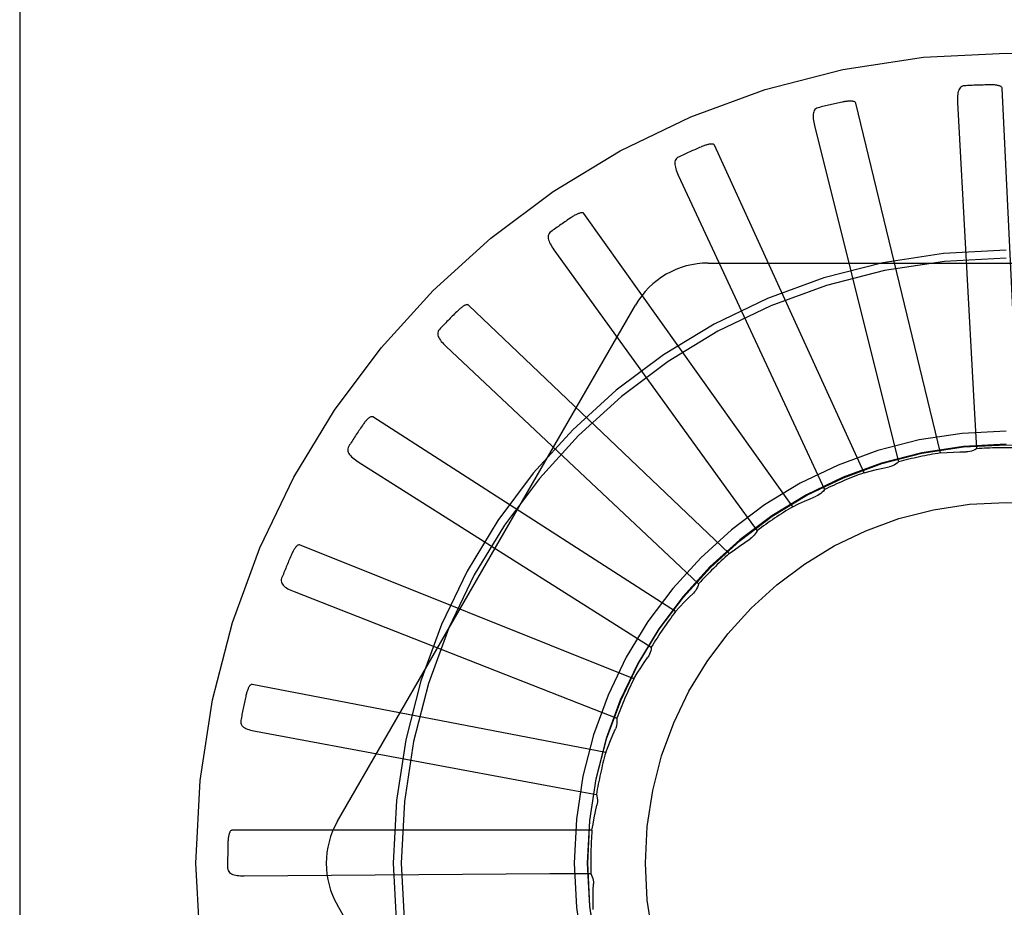
# Model space of a CAD drawing. Units: inches. Extents: x -64 to 73, y -39 to 50.
# Drawn here: x -15 to -15, y -5 to -4 of the extents above; entities that cross this region are included whole.
import ezdxf

# ---------------------------------------------------------------- set-up
doc = ezdxf.new("R2010")
doc.units = ezdxf.units.IN
doc.header["$MEASUREMENT"] = 0
for name, pattern in [('AI-Linetype-114', [11.417284, 5.708642, -5.708642]), ('AI-Linetype-120', [11.417284, 5.708642, -5.708642]), ('AI-Linetype-122', [11.417284, 5.708642, -5.708642]), ('AI-Linetype-132', [11.417284, 5.708642, -5.708642]), ('AI-Linetype-138', [11.417284, 5.708642, -5.708642]), ('AI-Linetype-140', [11.417284, 5.708642, -5.708642]), ('AI-Linetype-152', [11.417284, 5.708642, -5.708642]), ('AI-Linetype-159', [11.417284, 5.708642, -5.708642]), ('AI-Linetype-165', [11.417284, 5.708642, -5.708642]), ('AI-Linetype-179', [11.417284, 5.708642, -5.708642]), ('AI-Linetype-180', [11.417284, 5.708642, -5.708642]), ('AI-Linetype-181', [11.417284, 5.708642, -5.708642]), ('AI-Linetype-182', [11.417284, 5.708642, -5.708642]), ('AI-Linetype-219', [11.417284, 5.708642, -5.708642]), ('AI-Linetype-220', [11.417284, 5.708642, -5.708642]), ('AI-Linetype-222', [11.417284, 5.708642, -5.708642]), ('AI-Linetype-223', [11.417284, 5.708642, -5.708642]), ('AI-Linetype-254', [11.417284, 5.708642, -5.708642]), ('AI-Linetype-255', [11.417284, 5.708642, -5.708642]), ('AI-Linetype-256', [11.417284, 5.708642, -5.708642]), ('AI-Linetype-257', [11.417284, 5.708642, -5.708642]), ('AI-Linetype-295', [11.417284, 5.708642, -5.708642]), ('AI-Linetype-296', [11.417284, 5.708642, -5.708642]), ('AI-Linetype-297', [11.417284, 5.708642, -5.708642]), ('AI-Linetype-298', [11.417284, 5.708642, -5.708642]), ('AI-Linetype-331', [11.417284, 5.708642, -5.708642]), ('AI-Linetype-332', [11.417284, 5.708642, -5.708642]), ('AI-Linetype-333', [11.417284, 5.708642, -5.708642]), ('AI-Linetype-334', [11.417284, 5.708642, -5.708642]), ('AI-Linetype-361', [11.417284, 5.708642, -5.708642]), ('AI-Linetype-367', [11.417284, 5.708642, -5.708642]), ('AI-Linetype-369', [11.417284, 5.708642, -5.708642]), ('AI-Linetype-370', [11.417284, 5.708642, -5.708642]), ('AI-Linetype-371', [11.417284, 5.708642, -5.708642]), ('AI-Linetype-389', [11.417284, 5.708642, -5.708642]), ('AI-Linetype-412', [11.417284, 5.708642, -5.708642]), ('AI-Linetype-413', [11.417284, 5.708642, -5.708642]), ('AI-Linetype-414', [11.417284, 5.708642, -5.708642]), ('AI-Linetype-415', [11.417284, 5.708642, -5.708642]), ('AI-Linetype-416', [11.417284, 5.708642, -5.708642]), ('AI-Linetype-418', [11.417284, 5.708642, -5.708642]), ('AI-Linetype-419', [11.417284, 5.708642, -5.708642]), ('AI-Linetype-437', [11.417284, 5.708642, -5.708642]), ('AI-Linetype-438', [11.417284, 5.708642, -5.708642]), ('AI-Linetype-439', [11.417284, 5.708642, -5.708642]), ('AI-Linetype-441', [11.417284, 5.708642, -5.708642]), ('AI-Linetype-444', [11.417284, 5.708642, -5.708642]), ('AI-Linetype-466', [11.417284, 5.708642, -5.708642]), ('AI-Linetype-467', [11.417284, 5.708642, -5.708642]), ('AI-Linetype-472', [11.417284, 5.708642, -5.708642]), ('AI-Linetype-493', [11.417284, 5.708642, -5.708642]), ('AI-Linetype-494', [11.417284, 5.708642, -5.708642]), ('AI-Linetype-514', [11.417284, 5.708642, -5.708642]), ('AI-Linetype-552', [11.417284, 5.708642, -5.708642]), ('AI-Linetype-553', [11.417284, 5.708642, -5.708642]), ('AI-Linetype-556', [11.417284, 5.708642, -5.708642]), ('AI-Linetype-560', [11.417284, 5.708642, -5.708642]), ('AI-Linetype-607', [11.417284, 5.708642, -5.708642]), ('AI-Linetype-608', [11.417284, 5.708642, -5.708642]), ('AI-Linetype-613', [11.417284, 5.708642, -5.708642]), ('AI-Linetype-641', [11.417284, 5.708642, -5.708642]), ('AI-Linetype-642', [11.417284, 5.708642, -5.708642]), ('AI-Linetype-647', [11.417284, 5.708642, -5.708642]), ('AI-Linetype-654', [11.417284, 5.708642, -5.708642]), ('AI-Linetype-661', [11.417284, 5.708642, -5.708642]), ('AI-Linetype-666', [11.417284, 5.708642, -5.708642]), ('AI-Linetype-675', [11.417284, 5.708642, -5.708642]), ('AI-Linetype-829', [11.417284, 5.708642, -5.708642]), ('AI-Linetype-830', [11.417284, 5.708642, -5.708642]), ('AI-Linetype-832', [11.417284, 5.708642, -5.708642]), ('AI-Linetype-838', [11.417284, 5.708642, -5.708642]), ('AI-Linetype-839', [11.417284, 5.708642, -5.708642]), ('AI-Linetype-840', [11.417284, 5.708642, -5.708642]), ('AI-Linetype-841', [11.417284, 5.708642, -5.708642]), ('AI-Linetype-842', [11.417284, 5.708642, -5.708642]), ('AI-Linetype-843', [11.417284, 5.708642, -5.708642]), ('AI-Linetype-844', [11.417284, 5.708642, -5.708642]), ('AI-Linetype-845', [11.417284, 5.708642, -5.708642]), ('AI-Linetype-863', [11.417284, 5.708642, -5.708642]), ('AI-Linetype-866', [11.417284, 5.708642, -5.708642]), ('AI-Linetype-867', [11.417284, 5.708642, -5.708642]), ('AI-Linetype-868', [11.417284, 5.708642, -5.708642]), ('AI-Linetype-869', [11.417284, 5.708642, -5.708642]), ('AI-Linetype-870', [11.417284, 5.708642, -5.708642]), ('AI-Linetype-871', [11.417284, 5.708642, -5.708642]), ('AI-Linetype-872', [11.417284, 5.708642, -5.708642]), ('AI-Linetype-873', [11.417284, 5.708642, -5.708642]), ('AI-Linetype-874', [11.417284, 5.708642, -5.708642]), ('AI-Linetype-875', [11.417284, 5.708642, -5.708642]), ('AI-Linetype-876', [11.417284, 5.708642, -5.708642]), ('AI-Linetype-877', [11.417284, 5.708642, -5.708642]), ('AI-Linetype-878', [11.417284, 5.708642, -5.708642]), ('AI-Linetype-886', [11.417284, 5.708642, -5.708642]), ('AI-Linetype-904', [11.417284, 5.708642, -5.708642])]:
    doc.linetypes.add(name, pattern=pattern)
doc.layers.add('DEFAULT_2', color=7, linetype='Continuous')

# ---------------------------------------------------------------- blocks, each defined once
blk = doc.blocks.new('block 1008')
at = {"layer": 'DEFAULT_2', "color": 253, "linetype": 'AI-Linetype-114', "lineweight": 25}
blk.add_lwpolyline([(-14.94706, -4.42537), (-14.94491, -4.4248), (-14.94274, -4.42429), (-14.94058, -4.42379), (-14.9384, -4.42333)], dxfattribs=at)
blk = doc.blocks.new('block 1014')
at = {"layer": 'DEFAULT_2', "color": 253, "linetype": 'AI-Linetype-120', "lineweight": 25}
blk.add_lwpolyline([(-15.16649, -4.54949), (-15.16665, -4.54953), (-15.16681, -4.5496), (-15.16694, -4.54971), (-15.16707, -4.54986), (-15.16717, -4.55002), (-15.16726, -4.55021), (-15.16735, -4.5504), (-15.16743, -4.55062), (-15.16749, -4.55084), (-15.16756, -4.55107), (-15.16762, -4.55131), (-15.16767, -4.55157), (-15.16771, -4.55184), (-15.16775, -4.55211), (-15.16779, -4.5524), (-15.16783, -4.55269), (-15.16785, -4.55301), (-15.16787, -4.55332), (-15.16789, -4.55362), (-15.1679, -4.5539)], dxfattribs=at)
blk = doc.blocks.new('block 1016')
at = {"layer": 'DEFAULT_2', "color": 253, "linetype": 'AI-Linetype-122', "lineweight": 25}
blk.add_lwpolyline([(-14.91222, -4.29104), (-14.91268, -4.29111), (-14.91309, -4.29126), (-14.91344, -4.29149), (-14.91375, -4.29178), (-14.91399, -4.29211), (-14.9142, -4.29251), (-14.91436, -4.29296), (-14.91448, -4.29343), (-14.91457, -4.29395), (-14.91463, -4.29449), (-14.91466, -4.29506), (-14.91467, -4.29564), (-14.91467, -4.29625), (-14.91465, -4.29688)], dxfattribs=at)
blk = doc.blocks.new('block 1026')
at = {"layer": 'DEFAULT_2', "color": 253, "linetype": 'AI-Linetype-132', "lineweight": 25}
blk.add_lwpolyline([(-14.92051, -4.41848), (-14.91829, -4.41835), (-14.91607, -4.41823), (-14.91385, -4.41816), (-14.91163, -4.41812)], dxfattribs=at)
blk = doc.blocks.new('block 1032')
at = {"layer": 'DEFAULT_2', "color": 253, "linetype": 'AI-Linetype-138', "lineweight": 25}
blk.add_lwpolyline([(-15.16228, -4.56527), (-15.05619, -4.56453)], dxfattribs=at)
blk = doc.blocks.new('block 1034')
at = {"layer": 'DEFAULT_2', "color": 253, "linetype": 'AI-Linetype-140', "lineweight": 25}
blk.add_lwpolyline([(-15.05619, -4.56453), (-15.04192, -4.56445)], dxfattribs=at)
blk = doc.blocks.new('block 1046')
at = {"layer": 'DEFAULT_2', "color": 253, "linetype": 'AI-Linetype-152', "lineweight": 25}
blk.add_lwpolyline([(-15.04152, -4.54949), (-15.16649, -4.54949)], dxfattribs=at)
blk = doc.blocks.new('block 1053')
at = {"layer": 'DEFAULT_2', "color": 253, "linetype": 'AI-Linetype-159', "lineweight": 25}
blk.add_lwpolyline([(-15.00117, -4.35259), (-14.79428, -4.35259)], dxfattribs=at)
blk = doc.blocks.new('block 1059')
at = {"layer": 'DEFAULT_2', "color": 253, "linetype": 'AI-Linetype-165', "lineweight": 25}
blk.add_lwpolyline([(-15.15946, -4.49883), (-15.15964, -4.49883), (-15.1598, -4.49887), (-15.15996, -4.49897), (-15.1601, -4.49908), (-15.16024, -4.49923), (-15.16037, -4.49939), (-15.16049, -4.49957), (-15.1606, -4.49976), (-15.16071, -4.49997), (-15.16082, -4.50019), (-15.16092, -4.50042), (-15.16102, -4.50066), (-15.16112, -4.50091), (-15.16121, -4.50117), (-15.1613, -4.50144), (-15.16139, -4.50172), (-15.16147, -4.50202), (-15.16155, -4.50233), (-15.16163, -4.50267), (-15.16172, -4.50301)], dxfattribs=at)
blk = doc.blocks.new('block 1073')
at = {"layer": 'DEFAULT_2', "color": 253, "linetype": 'AI-Linetype-179', "lineweight": 25}
blk.add_lwpolyline([(-15.15832, -4.51512), (-15.05401, -4.53448)], dxfattribs=at)
blk = doc.blocks.new('block 1074')
at = {"layer": 'DEFAULT_2', "color": 253, "linetype": 'AI-Linetype-180', "lineweight": 25}
blk.add_lwpolyline([(-15.05401, -4.53448), (-15.03999, -4.5371)], dxfattribs=at)
blk = doc.blocks.new('block 1075')
at = {"layer": 'DEFAULT_2', "color": 253, "linetype": 'AI-Linetype-181', "lineweight": 25}
blk.add_lwpolyline([(-15.03676, -4.52249), (-15.15946, -4.49883)], dxfattribs=at)
blk = doc.blocks.new('block 1076')
at = {"layer": 'DEFAULT_2', "color": 253, "linetype": 'AI-Linetype-182', "lineweight": 25}
blk.add_lwpolyline([(-15.14299, -4.45043), (-15.14315, -4.45039), (-15.14332, -4.4504), (-15.14349, -4.45045), (-15.14366, -4.45055), (-15.14382, -4.45066), (-15.14398, -4.45079), (-15.14412, -4.45094), (-15.14428, -4.45112), (-15.14442, -4.45129), (-15.14457, -4.4515), (-15.14471, -4.4517), (-15.14486, -4.45192), (-15.145, -4.45215), (-15.14514, -4.45238), (-15.14528, -4.45264), (-15.14542, -4.45289), (-15.14556, -4.45318), (-15.1457, -4.45346), (-15.14584, -4.45378), (-15.14598, -4.4541)], dxfattribs=at)
blk = doc.blocks.new('block 1113')
at = {"layer": 'DEFAULT_2', "color": 253, "linetype": 'AI-Linetype-219', "lineweight": 25}
blk.add_lwpolyline([(-15.14494, -4.46663), (-15.04618, -4.50537)], dxfattribs=at)
blk = doc.blocks.new('block 1114')
at = {"layer": 'DEFAULT_2', "color": 253, "linetype": 'AI-Linetype-220', "lineweight": 25}
blk.add_lwpolyline([(-15.04618, -4.50537), (-15.03291, -4.51061)], dxfattribs=at)
blk = doc.blocks.new('block 1116')
at = {"layer": 'DEFAULT_2', "color": 253, "linetype": 'AI-Linetype-222', "lineweight": 25}
blk.add_lwpolyline([(-15.02697, -4.49687), (-15.14299, -4.45043)], dxfattribs=at)
blk = doc.blocks.new('block 1117')
at = {"layer": 'DEFAULT_2', "color": 253, "linetype": 'AI-Linetype-223', "lineweight": 25}
blk.add_lwpolyline([(-15.11764, -4.40601), (-15.1178, -4.40594), (-15.11797, -4.40591), (-15.11814, -4.40594), (-15.11833, -4.40599), (-15.1185, -4.40607), (-15.11869, -4.40618), (-15.11886, -4.4063), (-15.11904, -4.40644), (-15.11922, -4.40659), (-15.1194, -4.40675), (-15.11958, -4.40693), (-15.11976, -4.40712), (-15.11994, -4.40731), (-15.12013, -4.40752), (-15.12031, -4.40774), (-15.1205, -4.40797), (-15.12069, -4.40822), (-15.12088, -4.40847), (-15.12106, -4.40872), (-15.12123, -4.40896)], dxfattribs=at)
blk = doc.blocks.new('block 1148')
at = {"layer": 'DEFAULT_2', "color": 253, "linetype": 'AI-Linetype-254', "lineweight": 25}
blk.add_lwpolyline([(-15.12263, -4.42155), (-15.03298, -4.47829)], dxfattribs=at)
blk = doc.blocks.new('block 1149')
at = {"layer": 'DEFAULT_2', "color": 253, "linetype": 'AI-Linetype-255', "lineweight": 25}
blk.add_lwpolyline([(-15.03298, -4.47829), (-15.02094, -4.48592)], dxfattribs=at)
blk = doc.blocks.new('block 1150')
at = {"layer": 'DEFAULT_2', "color": 253, "linetype": 'AI-Linetype-256', "lineweight": 25}
blk.add_lwpolyline([(-15.01251, -4.47356), (-15.11764, -4.40601)], dxfattribs=at)
blk = doc.blocks.new('block 1151')
at = {"layer": 'DEFAULT_2', "color": 253, "linetype": 'AI-Linetype-257', "lineweight": 25}
blk.add_lwpolyline([(-15.08435, -4.36719), (-15.08449, -4.36709), (-15.08466, -4.36704), (-15.08483, -4.36702), (-15.08502, -4.36704), (-15.08521, -4.36709), (-15.08541, -4.36716), (-15.08561, -4.36724), (-15.0858, -4.36735), (-15.08601, -4.36746), (-15.08622, -4.36758), (-15.08643, -4.36773), (-15.08664, -4.36788), (-15.08686, -4.36803), (-15.08708, -4.3682), (-15.0873, -4.36838), (-15.08752, -4.36857), (-15.08776, -4.36877), (-15.088, -4.369), (-15.08824, -4.36924), (-15.08849, -4.36948)], dxfattribs=at)
blk = doc.blocks.new('block 1189')
at = {"layer": 'DEFAULT_2', "color": 253, "linetype": 'AI-Linetype-295', "lineweight": 25}
blk.add_lwpolyline([(-15.09218, -4.3815), (-15.0149, -4.45418)], dxfattribs=at)
blk = doc.blocks.new('block 1190')
at = {"layer": 'DEFAULT_2', "color": 253, "linetype": 'AI-Linetype-296', "lineweight": 25}
blk.add_lwpolyline([(-15.0149, -4.45418), (-15.00452, -4.46396)], dxfattribs=at)
blk = doc.blocks.new('block 1191')
at = {"layer": 'DEFAULT_2', "color": 253, "linetype": 'AI-Linetype-297', "lineweight": 25}
blk.add_lwpolyline([(-14.9939, -4.45342), (-15.08435, -4.36719)], dxfattribs=at)
blk = doc.blocks.new('block 1192')
at = {"layer": 'DEFAULT_2', "color": 253, "linetype": 'AI-Linetype-298', "lineweight": 25}
blk.add_lwpolyline([(-15.04431, -4.33537), (-15.04443, -4.33525), (-15.04458, -4.33516), (-15.04475, -4.33511), (-15.04494, -4.3351), (-15.04514, -4.33511), (-15.04534, -4.33514), (-15.04555, -4.33519), (-15.04577, -4.33525), (-15.04599, -4.33533), (-15.04622, -4.33541), (-15.04645, -4.3355), (-15.04669, -4.33561), (-15.04694, -4.33572), (-15.04718, -4.33586), (-15.04743, -4.33599), (-15.0477, -4.33613), (-15.04797, -4.33629), (-15.04824, -4.33645), (-15.0485, -4.33662), (-15.04875, -4.33678)], dxfattribs=at)
blk = doc.blocks.new('block 1225')
at = {"layer": 'DEFAULT_2', "color": 253, "linetype": 'AI-Linetype-331', "lineweight": 25}
blk.add_lwpolyline([(-15.05471, -4.34794), (-14.99258, -4.43393)], dxfattribs=at)
blk = doc.blocks.new('block 1226')
at = {"layer": 'DEFAULT_2', "color": 253, "linetype": 'AI-Linetype-332', "lineweight": 25}
blk.add_lwpolyline([(-14.99258, -4.43393), (-14.98424, -4.4455)], dxfattribs=at)
blk = doc.blocks.new('block 1227')
at = {"layer": 'DEFAULT_2', "color": 253, "linetype": 'AI-Linetype-333', "lineweight": 25}
blk.add_lwpolyline([(-14.97182, -4.43716), (-15.04431, -4.33537)], dxfattribs=at)
blk = doc.blocks.new('block 1228')
at = {"layer": 'DEFAULT_2', "color": 253, "linetype": 'AI-Linetype-334', "lineweight": 25}
blk.add_lwpolyline([(-14.99897, -4.3117), (-14.99907, -4.31155), (-14.9992, -4.31144), (-14.99936, -4.31137), (-14.99954, -4.31132), (-14.99974, -4.31129), (-14.99995, -4.31128), (-15.00016, -4.31129), (-15.00039, -4.31131), (-15.00062, -4.31133), (-15.00085, -4.31137), (-15.00111, -4.31143), (-15.00136, -4.31148), (-15.00162, -4.31155), (-15.00189, -4.31163), (-15.00216, -4.31171), (-15.00244, -4.31181), (-15.00273, -4.31192), (-15.00304, -4.31203), (-15.00335, -4.31215), (-15.00368, -4.31228)], dxfattribs=at)
blk = doc.blocks.new('block 1255')
at = {"layer": 'DEFAULT_2', "color": 253, "linetype": 'AI-Linetype-361', "lineweight": 25}
blk.add_lwpolyline([(-15.02642, -4.75468), (-15.12986, -4.57551)], dxfattribs=at)
blk = doc.blocks.new('block 1261')
at = {"layer": 'DEFAULT_2', "color": 253, "linetype": 'AI-Linetype-367', "lineweight": 25}
blk.add_lwpolyline([(-15.04192, -4.56445), (-15.04164, -4.56501), (-15.04141, -4.56558), (-15.04123, -4.56618), (-15.0411, -4.56679), (-15.04104, -4.56741), (-15.04103, -4.56802)], dxfattribs=at)
blk = doc.blocks.new('block 1263')
at = {"layer": 'DEFAULT_2', "color": 253, "linetype": 'AI-Linetype-369', "lineweight": 25}
blk.add_lwpolyline([(-15.01157, -4.32208), (-14.96683, -4.41828)], dxfattribs=at)
blk = doc.blocks.new('block 1264')
at = {"layer": 'DEFAULT_2', "color": 253, "linetype": 'AI-Linetype-370', "lineweight": 25}
blk.add_lwpolyline([(-14.96683, -4.41828), (-14.96084, -4.43122)], dxfattribs=at)
blk = doc.blocks.new('block 1265')
at = {"layer": 'DEFAULT_2', "color": 253, "linetype": 'AI-Linetype-371', "lineweight": 25}
blk.add_lwpolyline([(-14.94706, -4.42537), (-14.99897, -4.3117)], dxfattribs=at)
blk = doc.blocks.new('block 1283')
at = {"layer": 'DEFAULT_2', "color": 253, "linetype": 'AI-Linetype-389', "lineweight": 25}
blk.add_lwpolyline([(-14.94998, -4.29704), (-14.95005, -4.29689), (-14.95015, -4.29675), (-14.9503, -4.29664), (-14.95047, -4.29656), (-14.95065, -4.2965), (-14.95085, -4.29645), (-14.95106, -4.29641), (-14.95129, -4.29639), (-14.95152, -4.29637), (-14.95177, -4.29637), (-14.95202, -4.29637), (-14.95228, -4.29639), (-14.95255, -4.2964), (-14.95283, -4.29643), (-14.95311, -4.29645), (-14.9534, -4.2965), (-14.95371, -4.29654), (-14.95403, -4.29659), (-14.95436, -4.29666), (-14.95471, -4.29673)], dxfattribs=at)
blk = doc.blocks.new('block 1306')
at = {"layer": 'DEFAULT_2', "color": 253, "linetype": 'AI-Linetype-412', "lineweight": 25}
blk.add_lwpolyline([(-15.03999, -4.5371), (-15.03981, -4.53769), (-15.03969, -4.5383), (-15.03963, -4.53893), (-15.03962, -4.53955), (-15.03967, -4.54016), (-15.03979, -4.54077)], dxfattribs=at)
blk = doc.blocks.new('block 1307')
at = {"layer": 'DEFAULT_2', "color": 253, "linetype": 'AI-Linetype-413', "lineweight": 25}
blk.add_lwpolyline([(-14.96431, -4.30485), (-14.93859, -4.40777)], dxfattribs=at)
blk = doc.blocks.new('block 1308')
at = {"layer": 'DEFAULT_2', "color": 253, "linetype": 'AI-Linetype-414', "lineweight": 25}
blk.add_lwpolyline([(-14.93859, -4.40777), (-14.93515, -4.42162)], dxfattribs=at)
blk = doc.blocks.new('block 1309')
at = {"layer": 'DEFAULT_2', "color": 253, "linetype": 'AI-Linetype-415', "lineweight": 25}
blk.add_lwpolyline([(-14.92051, -4.41848), (-14.94998, -4.29704)], dxfattribs=at)
blk = doc.blocks.new('block 1310')
at = {"layer": 'DEFAULT_2', "color": 253, "linetype": 'AI-Linetype-416', "lineweight": 25}
blk.add_lwpolyline([(-14.89909, -4.29192), (-14.89913, -4.29175), (-14.89921, -4.2916), (-14.89933, -4.29148), (-14.89948, -4.29135), (-14.89965, -4.29126), (-14.89984, -4.29118), (-14.90004, -4.2911), (-14.90025, -4.29103), (-14.90049, -4.29097), (-14.90072, -4.29092), (-14.90097, -4.29088), (-14.90123, -4.29084), (-14.9015, -4.2908), (-14.90177, -4.29077), (-14.90206, -4.29076), (-14.90236, -4.29073), (-14.90267, -4.29072), (-14.90299, -4.29072), (-14.90329, -4.29072), (-14.90359, -4.29072)], dxfattribs=at)
blk = doc.blocks.new('block 1312')
at = {"layer": 'DEFAULT_2', "color": 253, "linetype": 'AI-Linetype-418', "lineweight": 25}
blk.add_lwpolyline([(-15.16798, -4.56257), (-15.16793, -4.56303), (-15.16781, -4.56344), (-15.1676, -4.5638), (-15.16732, -4.56413), (-15.16699, -4.5644), (-15.16661, -4.56462), (-15.16618, -4.56479), (-15.1657, -4.56494), (-15.1652, -4.56505), (-15.16466, -4.56513), (-15.1641, -4.5652), (-15.16351, -4.56524), (-15.1629, -4.56527), (-15.16228, -4.56527)], dxfattribs=at)
blk = doc.blocks.new('block 1313')
at = {"layer": 'DEFAULT_2', "color": 253, "linetype": 'AI-Linetype-419', "lineweight": 25}
blk.add_lwpolyline([(-15.03291, -4.51061), (-15.03285, -4.51122), (-15.03284, -4.51184), (-15.0329, -4.51246), (-15.03301, -4.51308), (-15.03318, -4.51367), (-15.03341, -4.51424)], dxfattribs=at)
blk = doc.blocks.new('block 1331')
at = {"layer": 'DEFAULT_2', "color": 253, "linetype": 'AI-Linetype-437', "lineweight": 25}
blk.add_lwpolyline([(-14.91465, -4.29688), (-14.90886, -4.4028)], dxfattribs=at)
blk = doc.blocks.new('block 1332')
at = {"layer": 'DEFAULT_2', "color": 253, "linetype": 'AI-Linetype-438', "lineweight": 25}
blk.add_lwpolyline([(-14.90886, -4.4028), (-14.90811, -4.41705)], dxfattribs=at)
blk = doc.blocks.new('block 1333')
at = {"layer": 'DEFAULT_2', "color": 253, "linetype": 'AI-Linetype-439', "lineweight": 25}
blk.add_lwpolyline([(-14.89315, -4.41675), (-14.89909, -4.29192)], dxfattribs=at)
blk = doc.blocks.new('block 1335')
at = {"layer": 'DEFAULT_2', "color": 253, "linetype": 'AI-Linetype-441', "lineweight": 25}
blk.add_lwpolyline([(-15.04108, -4.57692), (-15.04112, -4.57469), (-15.04112, -4.57246), (-15.0411, -4.57024), (-15.04103, -4.56802)], dxfattribs=at)
blk = doc.blocks.new('block 1338')
at = {"layer": 'DEFAULT_2', "color": 253, "linetype": 'AI-Linetype-444', "lineweight": 25}
blk.add_lwpolyline([(-15.24017, 0.43907), (-15.24017, -9.45081)], dxfattribs=at)
blk = doc.blocks.new('block 1360')
at = {"layer": 'DEFAULT_2', "color": 253, "linetype": 'AI-Linetype-466', "lineweight": 25}
blk.add_lwpolyline([(-15.16341, -4.51139), (-15.16345, -4.51185), (-15.1634, -4.51227), (-15.16327, -4.51268), (-15.16306, -4.51305), (-15.16279, -4.51337), (-15.16245, -4.51366), (-15.16206, -4.51392), (-15.16162, -4.51415), (-15.16115, -4.51435), (-15.16063, -4.51454), (-15.16009, -4.5147), (-15.15952, -4.51485), (-15.15893, -4.515), (-15.15832, -4.51512)], dxfattribs=at)
blk = doc.blocks.new('block 1361')
at = {"layer": 'DEFAULT_2', "color": 253, "linetype": 'AI-Linetype-467', "lineweight": 25}
blk.add_lwpolyline([(-15.02094, -4.48592), (-15.021, -4.48655), (-15.02111, -4.48716), (-15.02129, -4.48775), (-15.02151, -4.48834), (-15.02179, -4.48889), (-15.02212, -4.48942)], dxfattribs=at)
blk = doc.blocks.new('block 1366')
at = {"layer": 'DEFAULT_2', "color": 253, "linetype": 'AI-Linetype-472', "lineweight": 25}
blk.add_lwpolyline([(-15.04152, -4.54949), (-15.04114, -4.5473), (-15.04072, -4.54511), (-15.04027, -4.54294), (-15.03979, -4.54077)], dxfattribs=at)
blk = doc.blocks.new('block 1387')
at = {"layer": 'DEFAULT_2', "color": 253, "linetype": 'AI-Linetype-493', "lineweight": 25}
blk.add_lwpolyline([(-15.14924, -4.46201), (-15.14936, -4.46244), (-15.1494, -4.46288), (-15.14934, -4.4633), (-15.1492, -4.46369), (-15.14899, -4.46407), (-15.14872, -4.46441), (-15.14838, -4.46474), (-15.148, -4.46505), (-15.14757, -4.46535), (-15.1471, -4.46562), (-15.1466, -4.46589), (-15.14607, -4.46615), (-15.14552, -4.46639), (-15.14494, -4.46663)], dxfattribs=at)
blk = doc.blocks.new('block 1388')
at = {"layer": 'DEFAULT_2', "color": 253, "linetype": 'AI-Linetype-494', "lineweight": 25}
blk.add_lwpolyline([(-15.00452, -4.46396), (-15.00469, -4.46456), (-15.00492, -4.46514), (-15.0052, -4.4657), (-15.00553, -4.46621), (-15.00591, -4.4667), (-15.00633, -4.46716)], dxfattribs=at)
blk = doc.blocks.new('block 1408')
at = {"layer": 'DEFAULT_2', "color": 253, "linetype": 'AI-Linetype-514', "lineweight": 25}
blk.add_lwpolyline([(-15.03676, -4.52249), (-15.03596, -4.5204), (-15.03514, -4.51834), (-15.03429, -4.51629), (-15.03341, -4.51424)], dxfattribs=at)
blk = doc.blocks.new('block 1446')
at = {"layer": 'DEFAULT_2', "color": 253, "linetype": 'AI-Linetype-552', "lineweight": 25}
blk.add_lwpolyline([(-15.12597, -4.41619), (-15.12618, -4.4166), (-15.1263, -4.41702), (-15.12632, -4.41744), (-15.12626, -4.41786), (-15.12613, -4.41827), (-15.12592, -4.41866), (-15.12565, -4.41904), (-15.12533, -4.41942), (-15.12497, -4.41979), (-15.12456, -4.42015), (-15.12412, -4.42051), (-15.12364, -4.42086), (-15.12315, -4.4212), (-15.12263, -4.42155)], dxfattribs=at)
blk = doc.blocks.new('block 1447')
at = {"layer": 'DEFAULT_2', "color": 253, "linetype": 'AI-Linetype-553', "lineweight": 25}
blk.add_lwpolyline([(-14.98424, -4.4455), (-14.98452, -4.44606), (-14.98486, -4.44657), (-14.98524, -4.44708), (-14.98567, -4.44754), (-14.98613, -4.44794), (-14.98663, -4.4483)], dxfattribs=at)
blk = doc.blocks.new('block 1450')
at = {"layer": 'DEFAULT_2', "color": 253, "linetype": 'AI-Linetype-556', "lineweight": 25}
blk.add_lwpolyline([(-15.12986, -4.54635), (-15.02642, -4.36717)], dxfattribs=at)
blk = doc.blocks.new('block 1454')
at = {"layer": 'DEFAULT_2', "color": 253, "linetype": 'AI-Linetype-560', "lineweight": 25}
blk.add_lwpolyline([(-15.02697, -4.49687), (-15.0258, -4.49498), (-15.0246, -4.4931), (-15.02337, -4.49125), (-15.02212, -4.48942)], dxfattribs=at)
blk = doc.blocks.new('block 1501')
at = {"layer": 'DEFAULT_2', "color": 253, "linetype": 'AI-Linetype-607', "lineweight": 25}
blk.add_lwpolyline([(-15.09446, -4.37561), (-15.09474, -4.37598), (-15.09493, -4.37636), (-15.09503, -4.37678), (-15.09505, -4.3772), (-15.095, -4.37762), (-15.09487, -4.37804), (-15.09469, -4.37847), (-15.09444, -4.37889), (-15.09415, -4.37933), (-15.09382, -4.37976), (-15.09345, -4.38019), (-15.09306, -4.38063), (-15.09264, -4.38106), (-15.09218, -4.3815)], dxfattribs=at)
blk = doc.blocks.new('block 1502')
at = {"layer": 'DEFAULT_2', "color": 253, "linetype": 'AI-Linetype-608', "lineweight": 25}
blk.add_lwpolyline([(-14.96084, -4.43122), (-14.96122, -4.43171), (-14.96164, -4.43216), (-14.96211, -4.43256), (-14.96262, -4.43294), (-14.96315, -4.43325), (-14.96371, -4.43351)], dxfattribs=at)
blk = doc.blocks.new('block 1507')
at = {"layer": 'DEFAULT_2', "color": 253, "linetype": 'AI-Linetype-613', "lineweight": 25}
blk.add_lwpolyline([(-15.01251, -4.47356), (-15.011, -4.47192), (-15.00947, -4.47031), (-15.00791, -4.46872), (-15.00633, -4.46716)], dxfattribs=at)
blk = doc.blocks.new('block 1535')
at = {"layer": 'DEFAULT_2', "color": 253, "linetype": 'AI-Linetype-641', "lineweight": 25}
blk.add_lwpolyline([(-15.05583, -4.34173), (-15.05617, -4.34203), (-15.05644, -4.34238), (-15.05661, -4.34276), (-15.05672, -4.34317), (-15.05674, -4.34359), (-15.05669, -4.34403), (-15.05659, -4.34448), (-15.05644, -4.34496), (-15.05623, -4.34543), (-15.05599, -4.34592), (-15.05571, -4.34642), (-15.05541, -4.34692), (-15.05507, -4.34743), (-15.05471, -4.34794)], dxfattribs=at)
blk = doc.blocks.new('block 1536')
at = {"layer": 'DEFAULT_2', "color": 253, "linetype": 'AI-Linetype-642', "lineweight": 25}
blk.add_lwpolyline([(-14.93515, -4.42162), (-14.93561, -4.42202), (-14.93612, -4.42239), (-14.93666, -4.4227), (-14.93723, -4.42296), (-14.93781, -4.42318), (-14.9384, -4.42333)], dxfattribs=at)
blk = doc.blocks.new('block 1541')
at = {"layer": 'DEFAULT_2', "color": 253, "linetype": 'AI-Linetype-647', "lineweight": 25}
blk.add_lwpolyline([(-14.9939, -4.45342), (-14.99211, -4.45209), (-14.9903, -4.45081), (-14.98847, -4.44954), (-14.98663, -4.4483)], dxfattribs=at)
blk = doc.blocks.new('block 1548')
at = {"layer": 'DEFAULT_2', "color": 253, "linetype": 'AI-Linetype-654', "lineweight": 25}
blk.add_lwpolyline([(-15.01149, -4.31577), (-15.01188, -4.316), (-15.01221, -4.31628), (-15.01246, -4.31662), (-15.01263, -4.31702), (-15.01274, -4.31742), (-15.01278, -4.31787), (-15.01276, -4.31833), (-15.0127, -4.31882), (-15.01259, -4.31934), (-15.01244, -4.31986), (-15.01226, -4.32039), (-15.01206, -4.32095), (-15.01183, -4.32151), (-15.01157, -4.32208)], dxfattribs=at)
blk = doc.blocks.new('block 1555')
at = {"layer": 'DEFAULT_2', "color": 253, "linetype": 'AI-Linetype-661', "lineweight": 25}
blk.add_lwpolyline([(-14.90811, -4.41705), (-14.90864, -4.41736), (-14.90921, -4.41762), (-14.9098, -4.41783), (-14.9104, -4.41798), (-14.91101, -4.41808), (-14.91163, -4.41812)], dxfattribs=at)
blk = doc.blocks.new('block 1560')
at = {"layer": 'DEFAULT_2', "color": 253, "linetype": 'AI-Linetype-666', "lineweight": 25}
blk.add_lwpolyline([(-14.97182, -4.43716), (-14.96981, -4.4362), (-14.96779, -4.43528), (-14.96575, -4.43438), (-14.96371, -4.43351)], dxfattribs=at)
blk = doc.blocks.new('block 1569')
at = {"layer": 'DEFAULT_2', "color": 253, "linetype": 'AI-Linetype-675', "lineweight": 25}
blk.add_lwpolyline([(-14.96303, -4.29867), (-14.96347, -4.29881), (-14.96384, -4.29905), (-14.96415, -4.29933), (-14.9644, -4.29967), (-14.96457, -4.30006), (-14.96469, -4.30048), (-14.96478, -4.30094), (-14.9648, -4.30145), (-14.96479, -4.30196), (-14.96475, -4.3025), (-14.96467, -4.30306), (-14.96457, -4.30364), (-14.96445, -4.30424), (-14.96431, -4.30485)], dxfattribs=at)
blk = doc.blocks.new('block 1723')
at = {"layer": 'DEFAULT_2', "color": 253, "linetype": 'AI-Linetype-829', "lineweight": 25}
blk.add_open_spline([(-15.00117, -4.35259), (-15.01158, -4.35259), (-15.02121, -4.35815), (-15.02642, -4.36717)], degree=3, dxfattribs=at)
blk = doc.blocks.new('block 1724')
at = {"layer": 'DEFAULT_2', "color": 253, "linetype": 'AI-Linetype-830', "lineweight": 25}
blk.add_open_spline([(-15.12986, -4.54635), (-15.13508, -4.55537), (-15.13508, -4.56649), (-15.12986, -4.57551)], degree=3, dxfattribs=at)
blk = doc.blocks.new('block 1726')
at = {"layer": 'DEFAULT_2', "color": 253, "linetype": 'AI-Linetype-832', "lineweight": 25}
blk.add_open_spline([(-14.61647, -4.56093), (-14.61647, -4.4056), (-14.74239, -4.27968), (-14.89772, -4.27968), (-15.05305, -4.27968), (-15.17897, -4.4056), (-15.17897, -4.56093), (-15.17897, -4.71625), (-15.05305, -4.84218), (-14.89772, -4.84218), (-14.74239, -4.84218), (-14.61647, -4.71625), (-14.61647, -4.56093), (-14.61647, -4.56093), (-14.61647, -4.56093), (-14.61647, -4.56093)], degree=3, knots=[0, 0, 0, 0, 1, 1, 1, 2, 2, 2, 3, 3, 3, 4, 4, 4, 5, 5, 5, 5], dxfattribs=at)
blk = doc.blocks.new('block 1732')
at = {"layer": 'DEFAULT_2', "color": 253, "linetype": 'AI-Linetype-838', "lineweight": 25}
blk.add_open_spline([(-14.90359, -4.29072), (-14.90647, -4.29079), (-14.90934, -4.29089), (-14.91222, -4.29104)], degree=3, dxfattribs=at)
blk = doc.blocks.new('block 1733')
at = {"layer": 'DEFAULT_2', "color": 253, "linetype": 'AI-Linetype-839', "lineweight": 25}
blk.add_open_spline([(-14.95471, -4.29673), (-14.95749, -4.29734), (-14.96027, -4.29797), (-14.96303, -4.29867)], degree=3, dxfattribs=at)
blk = doc.blocks.new('block 1734')
at = {"layer": 'DEFAULT_2', "color": 253, "linetype": 'AI-Linetype-840', "lineweight": 25}
blk.add_open_spline([(-15.00368, -4.3123), (-15.0063, -4.31341), (-15.0089, -4.31456), (-15.01149, -4.31577)], degree=3, dxfattribs=at)
blk = doc.blocks.new('block 1735')
at = {"layer": 'DEFAULT_2', "color": 253, "linetype": 'AI-Linetype-841', "lineweight": 25}
blk.add_open_spline([(-15.04874, -4.33679), (-15.05113, -4.33839), (-15.05349, -4.34005), (-15.05583, -4.34173)], degree=3, dxfattribs=at)
blk = doc.blocks.new('block 1736')
at = {"layer": 'DEFAULT_2', "color": 253, "linetype": 'AI-Linetype-842', "lineweight": 25}
blk.add_open_spline([(-15.08849, -4.36948), (-15.09051, -4.37149), (-15.0925, -4.37354), (-15.09446, -4.37561)], degree=3, dxfattribs=at)
blk = doc.blocks.new('block 1737')
at = {"layer": 'DEFAULT_2', "color": 253, "linetype": 'AI-Linetype-843', "lineweight": 25}
blk.add_open_spline([(-15.12123, -4.40896), (-15.12284, -4.41135), (-15.12443, -4.41376), (-15.12597, -4.41619)], degree=3, dxfattribs=at)
blk = doc.blocks.new('block 1738')
at = {"layer": 'DEFAULT_2', "color": 253, "linetype": 'AI-Linetype-844', "lineweight": 25}
blk.add_open_spline([(-15.14598, -4.4541), (-15.14711, -4.45672), (-15.14819, -4.45935), (-15.14924, -4.46201)], degree=3, dxfattribs=at)
blk = doc.blocks.new('block 1739')
at = {"layer": 'DEFAULT_2', "color": 253, "linetype": 'AI-Linetype-845', "lineweight": 25}
blk.add_open_spline([(-15.16172, -4.50301), (-15.16233, -4.50579), (-15.16289, -4.50859), (-15.16341, -4.51139)], degree=3, dxfattribs=at)
blk = doc.blocks.new('block 1757')
at = {"layer": 'DEFAULT_2', "color": 253, "linetype": 'AI-Linetype-863', "lineweight": 25}
blk.add_open_spline([(-15.1679, -4.5539), (-15.16798, -4.55679), (-15.168, -4.55968), (-15.16798, -4.56257)], degree=3, dxfattribs=at)
blk = doc.blocks.new('block 1760')
at = {"layer": 'DEFAULT_2', "color": 253, "linetype": 'AI-Linetype-866', "lineweight": 25}
blk.add_open_spline([(-14.89772, -4.34813), (-15.01525, -4.34813), (-15.11051, -4.4434), (-15.11051, -4.56093), (-15.11051, -4.67845), (-15.01525, -4.77372), (-14.89772, -4.77372)], degree=3, knots=[0, 0, 0, 0, 1, 1, 1, 2, 2, 2, 2], dxfattribs=at)
blk = doc.blocks.new('block 1761')
at = {"layer": 'DEFAULT_2', "color": 253, "linetype": 'AI-Linetype-867', "lineweight": 25}
blk.add_open_spline([(-14.89772, -4.35093), (-15.0137, -4.35093), (-15.10772, -4.44495), (-15.10772, -4.56093), (-15.10772, -4.67691), (-15.0137, -4.77093), (-14.89772, -4.77093)], degree=3, knots=[0, 0, 0, 0, 1, 1, 1, 2, 2, 2, 2], dxfattribs=at)
blk = doc.blocks.new('block 1762')
at = {"layer": 'DEFAULT_2', "color": 253, "linetype": 'AI-Linetype-868', "lineweight": 25}
blk.add_open_spline([(-14.89772, -4.41093), (-14.98056, -4.41093), (-15.04772, -4.47808), (-15.04772, -4.56093), (-15.04772, -4.64377), (-14.98056, -4.71092), (-14.89772, -4.71092)], degree=3, knots=[0, 0, 0, 0, 1, 1, 1, 2, 2, 2, 2], dxfattribs=at)
blk = doc.blocks.new('block 1763')
at = {"layer": 'DEFAULT_2', "color": 253, "linetype": 'AI-Linetype-869', "lineweight": 25}
blk.add_open_spline([(-14.89772, -4.41546), (-14.97805, -4.41546), (-15.04318, -4.48059), (-15.04318, -4.56093), (-15.04318, -4.64126), (-14.97805, -4.70638), (-14.89772, -4.70638)], degree=3, knots=[0, 0, 0, 0, 1, 1, 1, 2, 2, 2, 2], dxfattribs=at)
blk = doc.blocks.new('block 1764')
at = {"layer": 'DEFAULT_2', "color": 253, "linetype": 'AI-Linetype-870', "lineweight": 25}
blk.add_open_spline([(-14.75247, -4.56093), (-14.75247, -4.4807), (-14.8175, -4.41568), (-14.89772, -4.41568), (-14.97794, -4.41568), (-15.04297, -4.4807), (-15.04297, -4.56093), (-15.04297, -4.64114), (-14.97794, -4.70618), (-14.89772, -4.70618), (-14.8175, -4.70618), (-14.75247, -4.64114), (-14.75247, -4.56093), (-14.75247, -4.56093), (-14.75247, -4.56093), (-14.75247, -4.56093)], degree=3, knots=[0, 0, 0, 0, 1, 1, 1, 2, 2, 2, 3, 3, 3, 4, 4, 4, 5, 5, 5, 5], dxfattribs=at)
blk = doc.blocks.new('block 1765')
at = {"layer": 'DEFAULT_2', "color": 253, "linetype": 'AI-Linetype-871', "lineweight": 25}
blk.add_open_spline([(-15.03676, -4.52249), (-15.03809, -4.5273), (-15.03916, -4.53217), (-15.03999, -4.5371)], degree=3, dxfattribs=at)
blk = doc.blocks.new('block 1766')
at = {"layer": 'DEFAULT_2', "color": 253, "linetype": 'AI-Linetype-872', "lineweight": 25}
blk.add_open_spline([(-15.02697, -4.49687), (-15.02919, -4.50134), (-15.03117, -4.50593), (-15.03291, -4.51061)], degree=3, dxfattribs=at)
blk = doc.blocks.new('block 1767')
at = {"layer": 'DEFAULT_2', "color": 253, "linetype": 'AI-Linetype-873', "lineweight": 25}
blk.add_open_spline([(-15.01251, -4.47356), (-15.01553, -4.47754), (-15.01835, -4.48166), (-15.02094, -4.48592)], degree=3, dxfattribs=at)
blk = doc.blocks.new('block 1768')
at = {"layer": 'DEFAULT_2', "color": 253, "linetype": 'AI-Linetype-874', "lineweight": 25}
blk.add_open_spline([(-14.9939, -4.45342), (-14.99763, -4.45675), (-15.00117, -4.46027), (-15.00452, -4.46396)], degree=3, dxfattribs=at)
blk = doc.blocks.new('block 1769')
at = {"layer": 'DEFAULT_2', "color": 253, "linetype": 'AI-Linetype-875', "lineweight": 25}
blk.add_open_spline([(-14.97182, -4.43716), (-14.9761, -4.43972), (-14.98025, -4.4425), (-14.98424, -4.4455)], degree=3, dxfattribs=at)
blk = doc.blocks.new('block 1770')
at = {"layer": 'DEFAULT_2', "color": 253, "linetype": 'AI-Linetype-876', "lineweight": 25}
blk.add_open_spline([(-14.94706, -4.42537), (-14.95175, -4.42708), (-14.95635, -4.42904), (-14.96084, -4.43122)], degree=3, dxfattribs=at)
blk = doc.blocks.new('block 1771')
at = {"layer": 'DEFAULT_2', "color": 253, "linetype": 'AI-Linetype-877', "lineweight": 25}
blk.add_open_spline([(-14.92051, -4.41848), (-14.92544, -4.41927), (-14.93032, -4.42032), (-14.93515, -4.42162)], degree=3, dxfattribs=at)
blk = doc.blocks.new('block 1772')
at = {"layer": 'DEFAULT_2', "color": 253, "linetype": 'AI-Linetype-878', "lineweight": 25}
blk.add_open_spline([(-14.89315, -4.41675), (-14.89813, -4.41659), (-14.90313, -4.41669), (-14.90811, -4.41705)], degree=3, dxfattribs=at)
blk = doc.blocks.new('block 1780')
at = {"layer": 'DEFAULT_2', "color": 253, "linetype": 'AI-Linetype-886', "lineweight": 25}
blk.add_open_spline([(-15.04152, -4.54949), (-15.04191, -4.55447), (-15.04205, -4.55946), (-15.04192, -4.56445)], degree=3, dxfattribs=at)
blk = doc.blocks.new('block 1798')
at = {"layer": 'DEFAULT_2', "color": 253, "linetype": 'AI-Linetype-904', "lineweight": 25}
blk.add_open_spline([(-14.77247, -4.56093), (-14.77247, -4.49175), (-14.82855, -4.43567), (-14.89772, -4.43567), (-14.96689, -4.43567), (-15.02297, -4.49175), (-15.02297, -4.56093), (-15.02297, -4.6301), (-14.96689, -4.68617), (-14.89772, -4.68617), (-14.82855, -4.68617), (-14.77247, -4.6301), (-14.77247, -4.56093), (-14.77247, -4.56093), (-14.77247, -4.56093), (-14.77247, -4.56093)], degree=3, knots=[0, 0, 0, 0, 1, 1, 1, 2, 2, 2, 3, 3, 3, 4, 4, 4, 5, 5, 5, 5], dxfattribs=at)

msp = doc.modelspace()

# ---------------------------------------------------------------- block references
at = {"layer": 'DEFAULT_2'}
for name in ['block 1338', 'block 1726', 'block 1016', 'block 1732', 'block 1310', 'block 1333', 'block 1569', 'block 1733', 'block 1283', 'block 1309', 'block 1331', 'block 1307', 'block 1734', 'block 1228', 'block 1265', 'block 1548', 'block 1263', 'block 1735', 'block 1192', 'block 1227', 'block 1535', 'block 1760', 'block 1225', 'block 1761', 'block 1723', 'block 1053', 'block 1450', 'block 1151', 'block 1191', 'block 1736', 'block 1501', 'block 1189', 'block 1332', 'block 1117', 'block 1150', 'block 1308', 'block 1737', 'block 1762', 'block 1763', 'block 1446', 'block 1764', 'block 1264', 'block 1771', 'block 1026', 'block 1555', 'block 1772', 'block 1148', 'block 1536', 'block 1770', 'block 1008', 'block 1502', 'block 1798', 'block 1226', 'block 1560', 'block 1769', 'block 1447', 'block 1541', 'block 1076', 'block 1116', 'block 1738', 'block 1190', 'block 1768', 'block 1387', 'block 1113', 'block 1388', 'block 1507', 'block 1767', 'block 1149', 'block 1361', 'block 1454', 'block 1766', 'block 1059', 'block 1075', 'block 1739', 'block 1114', 'block 1313', 'block 1360', 'block 1408', 'block 1073', 'block 1765', 'block 1074', 'block 1306', 'block 1366', 'block 1724', 'block 1014', 'block 1046', 'block 1780', 'block 1757', 'block 1312', 'block 1032', 'block 1034', 'block 1261', 'block 1335', 'block 1255']:
    msp.add_blockref(name, (0, 0), dxfattribs=at)

doc.saveas('drawing.dxf')
